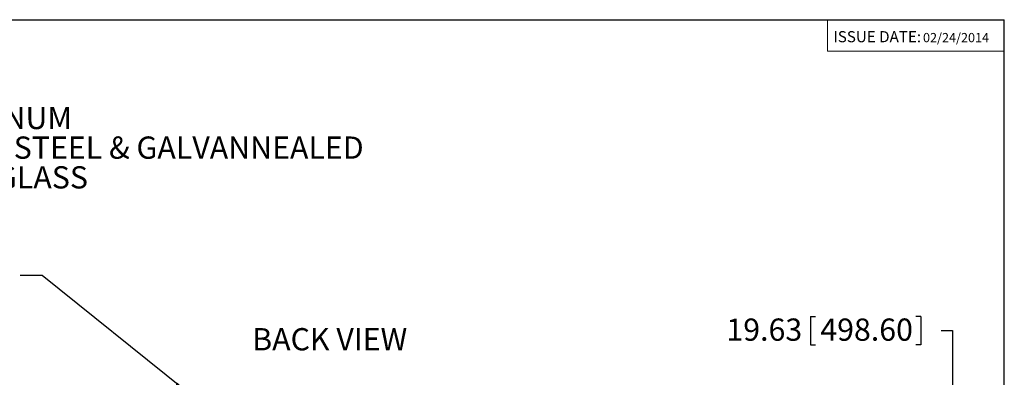
# Model space of a CAD drawing. Units: inches. Extents: x 0.5 to 33.7, y 0.4 to 21.4.
# Drawn here: x 22.5 to 33.5, y 17.4 to 21.4 of the extents above; entities that cross this region are included whole.
import ezdxf

# ---------------------------------------------------------------- set-up
doc = ezdxf.new("R2010")
doc.units = ezdxf.units.IN
doc.header["$MEASUREMENT"] = 0
for name, color, linetype in [('BORDER', 7, 'Continuous'), ('DIM', 136, 'Continuous'), ('FORMAT', 7, 'Continuous')]:
    doc.layers.add(name, color=color, linetype=linetype)
doc.styles.add('SLDTEXTSTYLE0', font='TXT', dxfattribs={"width": 0.605})
doc.styles.add('SLDTEXTSTYLE1', font='TXT', dxfattribs={"width": 0.75})
doc.dimstyles.new('SLDDIMSTYLE1', dxfattribs={"dimtxt": 0.242676, "dimasz": 0.094, "dimexe": 0, "dimexo": 0.0625, "dimgap": 0.060669, "dimtad": 0, "dimtih": 1, "dimtoh": 1, "dimlfac": 3, "dimrnd": 1e-09, "dimzin": 12, "dimdsep": 46, "dimtxsty": 'SLDTEXTSTYLE0', "dimsah": 1, "dimcen": 0.09, "dimadec": 0, "dimazin": 3, "dimtfac": 1, "dimtofl": 0, "dimtmove": 0, "dimatfit": 3, "dimfxl": 1, "dimfrac": 2, "dimtolj": 1, "dimtzin": 12, "dimarcsym": 0})
doc.dimstyles.new('SLDDIMSTYLE5', dxfattribs={"dimtxt": 0.18, "dimasz": 0.094, "dimexe": 0, "dimexo": 0.0625, "dimgap": 0, "dimtad": 0, "dimtih": 1, "dimtoh": 1, "dimdec": 0, "dimrnd": 1e-09, "dimzin": 0, "dimdsep": 46, "dimtxsty": 'Standard', "dimsah": 1, "dimcen": 0.09, "dimadec": 0, "dimazin": 0, "dimtfac": 0.094, "dimtdec": 0, "dimtofl": 0, "dimtmove": 0, "dimatfit": 3, "dimfxl": 1, "dimfrac": 2, "dimtolj": 1, "dimtzin": 0, "dimarcsym": 0})

# ---------------------------------------------------------------- blocks, each defined once
blk = doc.blocks.new('_D_16')
at = {"layer": 'DIM'}
for p, q in [((31.344, 18.075), (31.344, 17.759)), ((31.344, 18.075), (31.4, 18.075)), ((32.585, 18.075), (32.529, 18.075)), ((32.585, 18.075), (32.585, 17.759)), ((32.814, 17.917), (32.939, 17.917)), ((32.939, 17.917), (32.939, 17.287)), ((31.344, 17.759), (31.4, 17.759)), ((32.585, 17.759), (32.529, 17.759)), ((28.143, 17.287), (33.064, 17.287)), ((32.939, 17.287), (32.939, 10.744)), ((28.142, 10.744), (33.064, 10.744))]:
    blk.add_line(p, q, dxfattribs=at)
for points in [[(32.939, 17.287), (32.919, 17.193), (32.959, 17.193)], [(32.939, 10.744), (32.959, 10.838), (32.919, 10.838)]]:
    blk.add_solid(points, dxfattribs=at)
at = {"layer": 'DIM', "char_height": 0.25, "attachment_point": 1, "style": 'SLDTEXTSTYLE0'}
for s, insert in [('19.63', (30.4, 18.053)), ('498.60', (31.455, 18.053))]:
    blk.add_mtext(s, dxfattribs=dict(at, insert=insert))
blk = doc.blocks.new('SW_NOTE_6')
at = {"layer": 'DIM', "color": 0, "char_height": 0.25, "attachment_point": 1, "style": 'SLDTEXTSTYLE0'}
for s, insert in [('OPTIONAL BACK PANEL', (0.023, 0.119)), ("0.100 [2.54] TH'K- ALUMINUM", (0.023, -0.214)), ("0.075 [1.91] TH'K- WHITE STEEL & GALVANNEALED", (0.023, -0.547)), ("0.125 [3.18] TH'K- FIBERGLASS", (0.023, -0.881))]:
    blk.add_mtext(s, dxfattribs=dict(at, insert=insert))

msp = doc.modelspace()

# ---------------------------------------------------------------- linework, layer by layer
at = {"layer": 'BORDER'}
for p in [(0.52288, 21.4106), (33.52288, 0.4106)]:
    msp.add_line(p, (33.52288, 21.4106), dxfattribs=at)
at = {"layer": 'DIM', "color": 7, "lineweight": 0}
for p, q in [((31.53453, 21.4106), (31.53453, 21.05824)), ((31.53453, 21.05824), (33.52288, 21.05824))]:
    msp.add_line(p, q, dxfattribs=at)

# ---------------------------------------------------------------- block references
at = {"layer": 'DIM'}
msp.add_blockref('SW_NOTE_6', (18.37905, 20.64517), dxfattribs=at)

# ---------------------------------------------------------------- texts
at = {"layer": 'DIM', "insert": (25.07159, 17.94529), "char_height": 0.25, "attachment_point": 1, "style": 'SLDTEXTSTYLE0'}
msp.add_mtext('BACK VIEW', dxfattribs=at)
at = {"layer": 'FORMAT', "color": 7, "attachment_point": 1, "style": 'SLDTEXTSTYLE1'}
for s, insert, char_height in [('ISSUE DATE:', (31.60176, 21.28212), 0.125), ('02/24/2014', (32.60928, 21.2614), 0.104167)]:
    msp.add_mtext(s, dxfattribs=dict(at, insert=insert, char_height=char_height))

# ---------------------------------------------------------------- dimensions: what is measured, and where the dimension line sits
at = {"layer": 'DIM'}
dim = msp.add_linear_dim(base=(32.93874, 10.74366), p1=(28.09279, 17.28699), p2=(28.09246, 10.74366), angle=90, dimstyle='SLDDIMSTYLE1', dxfattribs=at)
dim.commit()
dim.dimension.update_dxf_attribs({"geometry": '_D_16', "text_midpoint": (32.93874, 17.91691), "dimtype": 160})

# ---------------------------------------------------------------- leaders
msp.add_leader([(24.29563, 17.26293), (22.71175, 18.53655), (22.46568, 18.53655)], dimstyle='SLDDIMSTYLE5', dxfattribs=at)

doc.saveas('drawing.dxf')
